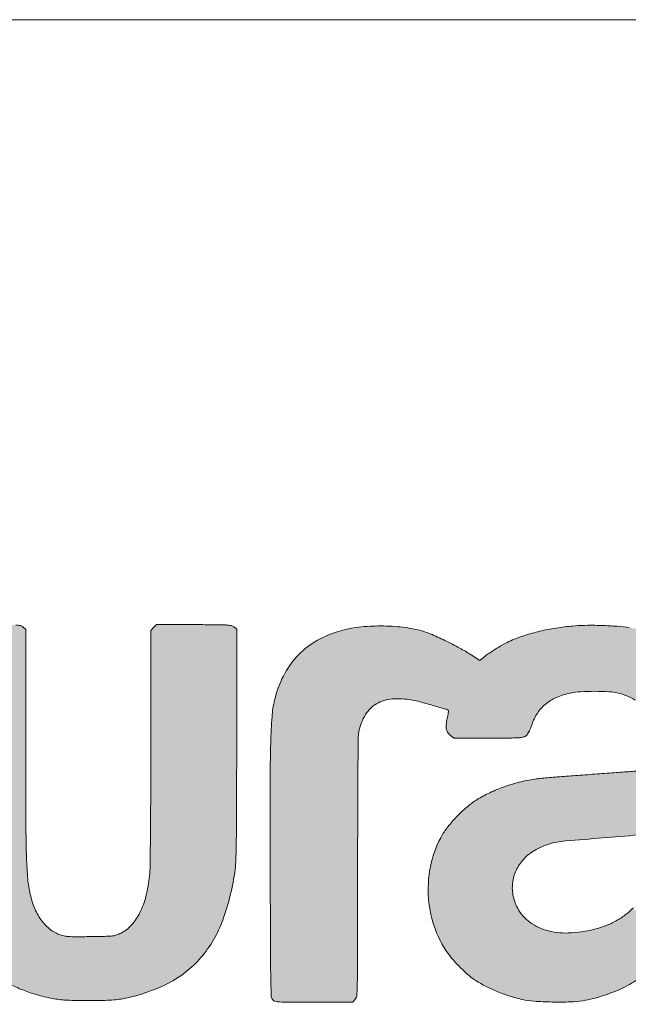
# Model space of a CAD drawing. Units: inches. Extents: x 357731 to 359583, y 6295718 to 6298050.
# Drawn here: x 358627 to 358682, y 6295943 to 6296031 of the extents above; entities that cross this region are included whole.
import ezdxf

# ---------------------------------------------------------------- set-up
doc = ezdxf.new("R2010")
doc.units = ezdxf.units.IN
doc.header["$MEASUREMENT"] = 0
doc.layers.add('ca', color=7, linetype='Continuous', lineweight=0)

# ---------------------------------------------------------------- blocks, each defined once
blk = doc.blocks.new('viñeta')
at = {"layer": 'ca'}
h = blk.add_hatch(color=7, dxfattribs=at)
h.dxf.hatch_style = 1
edge = h.paths.add_edge_path()
edge.add_arc((12426.58235070181, 3928.92517923738), 41.07948378364355, 97.92942832891879, 110.7546329146544)
edge.add_arc((12424.38125445901, 3934.733539913086), 34.86805251475618, 110.7546818665027, 125.2574807059421)
edge.add_arc((12423.3823855953, 3936.146544539928), 33.137641846135, 125.2575099768209, 140.1654362247733)
edge.add_arc((12423.54795449881, 3936.008404897385), 33.35327028193856, 140.1654051797829, 155.0009858659402)
edge.add_arc((12429.663425182, 3933.156839659014), 40.10089252874753, 155.0009825874308, 162.41979793267)
edge.add_arc((12436.70502179104, 3930.925760686277), 47.48748823897641, 162.4197626820208, 168.9552098719965)
edge.add_arc((12442.91442431932, 3929.713646859456), 53.81409077750586, 168.9551158632524, 175.0815543795121)
edge.add_arc((12461.16409737513, 3928.14315260012), 72.13121442893981, 175.0815331780952, 179.9999644042489)
edge.add_arc((12451.81470285894, 3928.143215265181), 62.78181991273303, 180.000016292596, 194.123853220126)
edge.add_arc((12425.81619659026, 3921.601343858263), 35.97289584430091, 194.1238682278703, 215.5546655262723)
edge.add_arc((12422.03201650304, 3918.896663949918), 31.32151837745274, 215.5546664847856, 238.7995133264027)
edge.add_arc((12426.59942419589, 3926.438263730028), 40.13837384158322, 238.7995561055636, 258.1007459465013)
edge.add_arc((12423.27819817561, 3910.676915392411), 24.03090216855221, 258.1007536105711, 265.4414985176902)
edge.add_arc((12425.75581451581, 3941.752218933138), 55.20481871552325, 265.4414896523549, 269.3839670843317)
edge.add_arc((12425.75768320877, 3941.926167175731), 55.37877699532667, 269.3839687771627, 273.3253006325157)
edge.add_arc((12427.52132747348, 3911.572509441776), 24.97392575540062, 273.3252664640482, 280.4736898631654)
edge.add_arc((12425.52186004855, 3922.38826723835), 35.97294783452924, 280.4737242455317, 288.8644924544855)
edge.add_arc((12425.26920314578, 3923.12754484602), 36.75420764332311, 288.8645770517358, 297.1212210324571)
edge.add_arc((12425.74674800446, 3922.195083351803), 35.70657529955351, 297.1213005509638, 305.4976495352077)
edge.add_arc((12428.37525949438, 3918.509749625853), 31.17990352836425, 305.4976247168985, 314.7703525552124)
edge.add_arc((12430.84943157947, 3916.015687940588), 27.66680358725655, 314.770317843868, 323.7496985961399)
edge.add_arc((12430.27888043539, 3916.434047122782), 28.37430129981657, 323.749683679754, 332.560639636525)
edge.add_arc((12429.40509655002, 3916.887765455893), 29.35886140638485, 332.560587725838, 341.2172984881706)
edge.add_arc((12426.53408536188, 3917.864168785329), 32.39136345984097, 341.2173009072519, 349.2587850289918)
edge.add_arc((12421.00741158735, 3918.912532185625), 38.01659135107241, 349.2588301755477, 351.0677349623683)
edge.add_arc((12453.82374959851, 3913.754693772094), 4.797390012652048, 351.0677618382218, 359.380024578217)
edge.add_arc((12456.28487805063, 3913.728064779047), 2.336117504150786, 359.3799519020952, 372.498028980728)
edge.add_arc((12455.3660985674, 3913.524408921056), 3.277197440873794, 12.49803769116065, 22.6764673580246)
edge.add_arc((12455.76349807139, 3913.690453046), 2.846503794296719, 22.67646624348519, 30.66232693061245)
edge.add_arc((12455.26791355546, 3913.396634618755), 3.422640306436635, 30.6623620515972, 37.61730901076924)
edge.add_arc((12455.59645017481, 3913.649799656359), 3.007876703262594, 37.61731457046317, 44.84816272200503)
edge.add_arc((12457.05160951304, 3915.097267299265), 0.9554022754293502, 44.84814323346539, 61.84498949892135)
edge.add_arc((12456.97956762238, 3914.96265295414), 1.108081861234395, 61.84506491622608, 87.22889808420109)
edge.add_arc((12450.82647481387, 3787.840209773707), 128.3793516406803, 87.22888194359946, 88.09060640658626)
edge.add_arc((12451.52011213243, 3808.647226665467), 107.5607761691616, 88.09059704396059, 89.44619937779967)
edge.add_arc((12449.10120937849, 3558.360264778906), 357.8594265468654, 89.44625658483248, 89.99996192071225)
edge.add_arc((12449.10174827473, 3395.823805275445), 520.3958860503337, 90.00003314678023, 90.67841319498821)
edge.add_arc((12443.0094131857, 3910.331992324287), 5.851630337456235, 90.67847608089177, 107.3817273004552)
edge.add_arc((12441.72669348398, 3914.429741289308), 1.557807284102232, 107.3817952199975, 152.5051588043422)
edge.add_arc((12450.53275382981, 3909.846625929238), 11.48512541227939, 152.5052552936238, 162.8552277518404)
edge.add_arc((12422.70233205059, 3918.432174811456), 17.63950378739445, 326.3132142177306, 342.85528387497334, ccw=False)
edge.add_arc((12427.3550854398, 3915.330728942468), 12.04780631891433, 304.3011711135712, 326.313195228891, ccw=False)
edge.add_arc((12427.16103972146, 3915.615181856725), 12.39214220322753, 282.6497841137914, 304.30115803786873, ccw=False)
edge.add_arc((12425.63967509295, 3922.393644180171), 19.33923525018888, 267.1372331992341, 282.649823202075, ccw=False)
edge.add_arc((12425.57617889432, 3921.12395732997), 18.06796169001505, 257.1861845763421, 267.1372453089357, ccw=False)
edge.add_arc((12424.60938825808, 3916.873313941182), 13.70875839665394, 244.9465815914212, 257.1861448573001, ccw=False)
edge.add_arc((12424.67572310366, 3917.015194257031), 13.86538002864367, 232.7842110136604, 244.9465297226221, ccw=False)
edge.add_arc((12427.72234146739, 3921.026618103993), 18.90258210256427, 223.1430315659912, 232.7841162382538, ccw=False)
edge.add_arc((12425.70663612943, 3919.137511316874), 16.14001220070671, 206.738670617206, 223.1430276173218, ccw=False)
edge.add_arc((12430.86279001357, 3921.735159398383), 21.91354651101423, 193.6948614038143, 206.7386963560263, ccw=False)
edge.add_arc((12442.25714126133, 3924.511717225392), 33.64131329432995, 183.4432337964538, 193.6948564613639, ccw=False)
edge.add_arc((12497.61328596229, 3927.84249134025), 89.09757364747225, 178.4884394472253, 183.4432938842451, ccw=False)
edge.add_arc((12482.82737141292, 3928.232703561866), 74.30651098663803, 173.5063589593993, 178.488473371681, ccw=False)
edge.add_arc((12436.37035640896, 3933.520605577862), 27.54952059152502, 163.0583036124206, 173.5063933423907, ccw=False)
edge.add_arc((12427.6882309129, 3936.165335944152), 18.4735136589706, 149.9367877831852, 163.0582913550788, ccw=False)
edge.add_arc((12425.37021248657, 3937.507026109708), 15.79520413161934, 135.1798506919819, 149.9366923078595, ccw=False)
edge.add_arc((12427.59658717058, 3935.294564913924), 18.93395050179099, 125.9917403262045, 135.179807887238, ccw=False)
edge.add_arc((12424.05844390926, 3940.165891088342), 12.9132963483721, 113.7517542934973, 125.9917746194939, ccw=False)
edge.add_arc((12424.14897496351, 3939.960182474995), 13.13804488632508, 101.63129673763501, 113.75179253417929, ccw=False)
edge.add_arc((12425.57886253083, 3933.013636945798), 20.23022884081433, 92.86019275241853, 101.63132949225741, ccw=False)
edge.add_arc((12425.55945062396, 3933.402098000808), 19.84128306904997, 76.92012159583442, 92.8601815274684, ccw=False)
edge.add_arc((12427.2490917008, 3940.674517756908), 12.37516117898883, 54.21861742428331, 76.92006774691038, ccw=False)
edge.add_arc((12427.42735232216, 3940.921864930632), 12.07027189840887, 31.180397778802217, 54.21858031330942, ccw=False)
edge.add_arc((12422.07336142552, 3937.681894390169), 18.32827698184012, 14.332571938807007, 31.180348140288572, ccw=False)
edge.add_arc((12443.00001356786, 3943.028699396886), 3.270637196115534, 194.3325199415166, 202.9912904097782)
edge.add_arc((12443.62407353879, 3943.293490249273), 3.948549463894474, 202.9913580033516, 210.5095332310409)
edge.add_arc((12443.31234740512, 3943.109800148398), 3.586727359030023, 210.509540042597, 218.3223440545743)
edge.add_arc((12441.85431787618, 3941.95739605106), 1.728264200704025, 218.3223899157182, 231.8114075864711)
edge.add_arc((12441.7981739408, 3941.886018154546), 1.63745150562452, 231.8113547146368, 257.308825940987)
edge.add_arc((12442.87580588676, 3946.671243316772), 6.542517301729995, 257.3087455049308, 266.4160402461849)
edge.add_arc((12444.49947701835, 3972.594481676781), 32.51655424274768, 266.4160311764843, 269.7311629279447)
edge.add_arc((12449.28413458731, 4992.416086681566), 1052.349383182168, 269.7311887567211, 270.0000204308988)
edge.add_arc((12449.28355731507, 5069.914714951001), 1129.848011451938, 270.000048303583, 270.2539830944694)
edge.add_arc((12454.15713881866, 3970.487793072709), 30.41028772794206, 270.2540498314117, 273.6984127497993)
edge.add_arc((12455.75191640289, 3945.815772373833), 5.686778249941443, 273.6984538265297, 283.6737620872296)
edge.add_arc((12456.7811825649, 3941.585132060744), 1.332733430352057, 283.6737832438315, 312.9732259218769)
edge.add_arc((12455.259348865, 3943.218633551427), 3.565289125108493, 312.9731718570496, 327.5711553579952)
edge.add_arc((12456.59334731685, 3942.371112906983), 1.984832509990295, 327.5710854155234, 350.2024085921418)
edge.add_arc((12455.19811357844, 3942.612053014201), 3.400717152206141, 350.2023787769317, 366.2956987838703)
edge.add_arc((12439.35041448643, 3940.863672029395), 19.34456871255944, 6.2956484411411, 10.74124327262911)
edge.add_arc((12428.2613839121, 3938.760123724436), 30.63135366442661, 10.74121733273474, 16.55686546234703)
edge.add_arc((12425.62776890847, 3937.977184928838), 33.37888367240387, 16.55683662633175, 22.00967813237362)
edge.add_arc((12425.55646850009, 3937.948401653968), 33.45577465959076, 22.00961784361882, 27.45627490373578)
edge.add_arc((12427.7425901985, 3939.084304398819), 30.99215879545347, 27.45627586852588, 33.2245133859762)
edge.add_arc((12441.42620147104, 3948.046987483433), 14.63456405989881, 33.22446390288432, 42.12260835212337)
edge.add_arc((12417.73207208014, 3926.620773612904), 46.57974223153614, 42.12255022625163, 45.87760874373309)
edge.add_arc((12416.98394029936, 3925.849343576693), 47.65436098345059, 45.87762664643364, 49.65170223070448)
edge.add_arc((12433.54351686893, 3945.342404913728), 22.07704649476897, 49.65167947955586, 56.36116043592134)
edge.add_arc((12424.05300181327, 3931.07909364389), 39.20923620890087, 56.36109889268385, 63.95115946376294)
edge.add_arc((12426.95990520374, 3937.026256516309), 32.58965664879413, 63.9511597039433, 72.67011873724462)
edge.add_arc((12426.75936866085, 3936.383623571408), 33.26285201924706, 72.6701007373094, 81.29294057950236)
edge.add_arc((12425.31820350607, 3926.973519492616), 42.78267427474907, 81.29290047594392, 88.43285233697995)
edge.add_arc((12424.76379587949, 3906.711158780672), 63.05261826666126, 88.43280184509652, 89.89794955860765)
edge.add_arc((12424.75906917227, 3904.082207483141), 65.68157381300891, 89.89791097173082, 91.31882809715712)
edge.add_arc((12424.59085123136, 3911.390304123734), 58.37154140658622, 91.31885631683518, 92.72533545520002)
edge.add_arc((12422.28879433316, 3959.750867828247), 9.95621751238005, 92.7253458985403, 97.92942907846904)
edge = h.paths.add_edge_path()
edge.add_arc((12470.12756971084, 3996.351543825841), 0.8379294371774342, 135.0000211662193, 176.4669017770175)
edge.add_arc((12533.37758877079, 3992.446410661074), 64.20838766589738, 176.4669726142412, 178.331336153566)
edge.add_arc((12604.28098731398, 3990.381068610888), 135.1418604607451, 178.3314250387889, 179.8240735812655)
edge.add_arc((15022.72823044328, 3982.959361916772), 2553.60049139266, 179.8241666373285, 179.9999500544042)
edge.add_line((12469.12773905159, 3982.961587928865), (12469.12773905159, 3969.386451516777))
edge.add_line((12469.12773905159, 3969.386451516777), (12468.55165070769, 3968.982943481571))
edge.add_arc((12467.80163419282, 3970.053743228982), 1.307339616030182, 283.7316609875624, 305.0084171907504, ccw=False)
edge.add_arc((12466.86974943003, 3973.86732947424), 5.233132435466499, 276.1425137053696, 283.73165854895484, ccw=False)
edge.add_arc((12466.13430682881, 3980.700947990499), 12.10621164680957, 271.3162221780624, 276.14256342727253, ccw=False)
edge.add_arc((12464.80224117326, 4038.676789360276), 70.09735391391997, 270.0000269549118, 271.31621113186316, ccw=False)
edge.add_arc((12464.80216536534, 3836.089538164632), 132.4898972817765, 89.99995295534296, 90.82592533668151)
edge.add_arc((12462.97895397703, 3962.559413961883), 6.006880303458492, 90.82585754011997, 98.63614346542523)
edge.add_arc((12462.27282649858, 3967.208627319798), 1.304348978391405, 98.63614910210755, 119.4929435748818)
edge.add_arc((12461.98780905458, 3967.712539036373), 0.7254172367465275, 119.4929550778919, 151.8450897981332)
edge.add_arc((12462.31469205231, 3967.537594785796), 1.096170503776483, 151.8449888494489, 177.1206052037788)
edge.add_arc((12534.22034366996, 3963.920906743859), 73.09272019159788, 177.1205816449117, 178.3693880955891)
edge.add_arc((12535.66054949341, 3963.879835752348), 74.53351151414566, 178.369332525954, 180.0178182640253)
edge.add_arc((12721.20144730833, 3963.937265249052), 260.0744182169341, 180.0177584771766, 180.6679492387265)
edge.add_arc((13165.04196837728, 3969.111974525196), 703.9451040690498, 180.667967182626, 181.0000532882679)
edge.add_arc((12485.96250194235, 3957.257978027832), 24.76218396100117, 181.000079788975, 184.7448278269224)
edge.add_arc((12466.43967036621, 3955.63752847244), 5.172216898440108, 184.7448073136051, 194.4590998899667)
edge.add_arc((12462.18307499804, 3954.53993929026), 0.7763886327834348, 194.459104610079, 233.8506883703872)
edge.add_arc((12462.33170176917, 3954.743389617531), 1.028344884469853, 233.8506945201348, 258.2221045018064)
edge.add_arc((12463.4997364661, 3960.345263619327), 6.750695571488968, 258.2221247072436, 264.2935982191246)
edge.add_arc((12464.19265277182, 3967.279499150069), 13.71946557791893, 264.2935771029669, 268.6198112569037)
edge.add_arc((12465.40350498848, 4017.538146322389), 63.99269681166583, 268.619859962223, 269.9999840161333)
edge.add_arc((12465.40346425454, 3888.10524498377), 65.44020452696023, 88.69548374593882, 89.99997996594908, ccw=False)
edge.add_arc((12466.58163855743, 3939.843631020184), 13.68840567571196, 84.53231243993758, 88.69542418824949, ccw=False)
edge.add_arc((12467.12806447463, 3945.552358913868), 7.953586110387534, 79.6600625861492, 84.53221994097959, ccw=False)
edge.add_arc((12468.49233055663, 3953.02979965144), 0.3527084027546042, 32.91148328222113, 79.66004764204052, ccw=False)
edge.add_arc((12468.33349623957, 3952.926999310985), 0.5419073728189595, 0.8854339352980105, 32.911540974955926, ccw=False)
edge.add_arc((-162.8390867814214, 3757.705195266265), 12633.22303114205, 0.8542987629807044, 0.885467666843681, ccw=False)
edge.add_arc((11042.309230084, 3924.789166312559), 1426.829059113113, 0.5456225249880049, 0.854331998296118, ccw=False)
edge.add_arc((9718.232022323147, 3912.180303714047), 2750.966301066391, 0.3567634733477121, 0.5456103198819733, ccw=False)
edge.add_arc((20279.09372698039, 3977.933277389737), 7810.100093879773, 180.356710912193, 180.4589265760669)
edge.add_arc((12862.68434774436, 3918.527788481663), 393.4527992776345, 180.4588664898385, 181.3570305313354)
edge.add_arc((12585.42597248967, 3911.959679210173), 116.1166373581553, 181.3569746476412, 183.1154622027219)
edge.add_arc((12479.99586089886, 3906.221243144562), 10.53047311998731, 183.1154110466432, 193.3386716723218)
edge.add_arc((12498.23186501152, 3910.545021896885), 29.27205546235895, 193.3386180136199, 208.0712666339844)
edge.add_arc((12487.99833377984, 3905.087431411155), 17.6741912029522, 208.0713034985003, 229.568437005303)
edge.add_arc((12488.39735251489, 3905.555757893694), 18.28945183485275, 229.568445134715, 250.6334201891845)
edge.add_arc((12493.17947738679, 3919.160593573863), 32.71027955640061, 250.6333808277296, 264.2649086881634)
edge.add_arc((12494.21337016004, 3929.455301587246), 43.05677400364894, 264.2649404431828, 266.637130179229)
edge.add_arc((12492.73130006776, 3904.233310575862), 17.79127653503487, 266.6371614899452, 271.228231038883)
edge.add_arc((12492.62689701986, 3909.103904818429), 22.66298960866243, 271.2281746815198, 275.1697356522133)
edge.add_arc((12485.71660254064, 3985.482842313229), 99.35389038980647, 275.1697029977535, 276.485199648015)
edge.add_arc((12488.86067741284, 3957.824210443064), 71.5171318908146, 276.4851924876179, 277.8412531716513)
edge.add_arc((12487.28323574216, 3969.278331992071), 83.07936449025232, 277.8412665624237, 279.0531755945871)
edge.add_arc((12488.65740831557, 3960.653799172773), 74.34604229237429, 279.0531950538447, 280.2701459730319)
edge.add_arc((12499.01410339312, 3903.495183563431), 16.25672768715985, 280.2702244156636, 284.0305527279281)
edge.add_arc((12498.73233805194, 3904.622686650371), 17.41890448889213, 284.0305800175595, 291.1091698863864)
edge.add_arc((12491.77013773017, 3922.657171265317), 36.75061079346828, 291.1091052883551, 295.1590369237701)
edge.add_arc((12490.34417601601, 3925.693290697229), 40.10491966574278, 295.1589370401117, 299.0805649467549)
edge.add_arc((12493.88794210638, 3919.321335881737), 32.81382329593232, 299.0805466361469, 303.6388560555246)
edge.add_line((12512.06536562142, 3892.002326499042), (12514.22969685851, 3893.442422680378))
edge.add_line((12514.22969685851, 3893.442422680378), (12516.39688429371, 3892.000425995855))
edge.add_arc((12532.87007359988, 3916.758129630496), 29.73734781680271, 236.3611469395403, 242.3423847239696)
edge.add_arc((12532.39781214814, 3915.856968090389), 28.71993786987731, 242.3423690378222, 248.4818616392665)
edge.add_arc((12533.5720545237, 3918.835059264851), 31.92116766448397, 248.4817750524295, 254.2818487361409)
edge.add_arc((12537.72112641941, 3933.577945539727), 47.23676407173059, 254.2818563801839, 258.6057995190636)
edge.add_arc((12532.46323363957, 3907.488066086099), 20.62234605462852, 258.6057952898682, 267.4053089973116)
edge.add_arc((12536.39970402741, 3994.35209696677), 107.5755269047372, 267.4052753888977, 269.9933303249936)
edge.add_arc((12536.39971117837, 3994.074805748289), 107.2982356889746, 269.9933092700151, 272.5912178187468)
edge.add_arc((12540.2863561772, 3908.193800624178), 21.32932822543647, 272.5912121954674, 281.1945989738697)
edge.add_arc((12537.19509719504, 3923.813438627121), 37.25192140109736, 281.1946253293233, 297.0997892252288)
edge.add_arc((12543.31146180446, 3911.860892978522), 23.82533346829909, 297.0998032048307, 319.3302537823989)
edge.add_arc((12541.14628769534, 3913.721275551216), 26.67997919749054, 319.3302094159623, 340.1110866428353)
edge.add_arc((12515.81026628692, 3922.88730818661), 53.62306987170938, 340.1110208952349, 352.4383379126141)
edge.add_arc((12548.01621306514, 3918.61207435026), 21.13460065207268, 352.4382693924405, 358.5910450572058)
edge.add_arc((12152.81259044553, 3928.333156165041), 416.4577630942509, 358.5909476070796, 359.2947667500414)
edge.add_arc((11787.93205373942, 3932.824926415286), 781.365946157948, 359.2947403941458, 359.8628841799681)
edge.add_arc((7206.353383099704, 3943.785668716197), 5362.9577277477, 359.8629221890252, 359.9999736772837)
edge.add_line((12569.31111084684, 3943.783204876522), (12569.31111084684, 3969.143461608613))
edge.add_line((12569.31111084684, 3969.143461608613), (12568.69917992523, 3969.63906861928))
edge.add_arc((12567.82064378593, 3968.554331206945), 1.395880009808204, 50.99575415992703, 79.57050905129063)
edge.add_arc((12566.45238316191, 3961.120775842579), 8.95431122867563, 79.57055625747174, 86.80895991801765)
edge.add_arc((12564.72208470367, 3930.084097751556), 40.03918407190442, 86.80903506166976, 89.73416953338426)
edge.add_arc((12559.81033229634, 2871.362843578756), 1098.77183179225, 89.73418746367392, 90.00003976137104)
edge.add_line((12559.80956978512, 3970.134675370741), (12551.53189082582, 3970.134675370741))
edge.add_line((12551.53189082582, 3970.134675370741), (12550.89565616992, 3969.498440974045))
edge.add_line((12550.89565616992, 3969.498440974045), (12550.25942177323, 3968.862206318142))
edge.add_line((12550.25942177323, 3968.862206318142), (12550.25942177323, 3942.919542561551))
edge.add_arc((8849.079205369842, 3942.919265324196), 3701.180216403394, -0.17394566145128465, 4.2917474161185964e-06, ccw=False)
edge.add_arc((11255.91206733065, 3935.611657180992), 1294.336260815473, 359.44517991668164, 359.8260819081701, ccw=False)
edge.add_arc((11148.86065614367, 3936.648945647299), 1401.392697353028, 359.1749473712136, 359.44515414219785, ccw=False)
edge.add_arc((12528.82659765293, 3916.776250831492), 21.28367132474853, 353.75180356798074, 359.1748680393763, ccw=False)
edge.add_arc((12514.76594738631, 3918.31573761081), 35.42834896203266, 346.28415449400813, 353.75173437211595, ccw=False)
edge.add_arc((12532.31192537463, 3914.033369343219), 17.36734064176532, 333.5550682581749, 346.28408633402756, ccw=False)
edge.add_arc((12536.95733508348, 3911.722838391122), 12.17904760421408, 318.0771008634313, 333.55501403212077, ccw=False)
edge.add_arc((12539.68771011578, 3909.271054888621), 8.509416810790386, 297.8279370222883, 318.0770389877909, ccw=False)
edge.add_arc((12540.68879352853, 3907.374584240422), 6.364942768341961, 288.5757557512447, 297.827890781298, ccw=False)
edge.add_arc((12541.29207782298, 3905.579456032761), 4.471153650762243, 276.51990922715186, 288.57572647077734, ccw=False)
edge.add_arc((12540.03378572821, 3916.589367776336), 15.55273546912492, 271.3419232143704, 276.5198929204011, ccw=False)
edge.add_arc((12530.49076644928, 4323.941557286717), 423.0166915632097, 270.86852467208905, 271.34201632030897, ccw=False)
edge.add_arc((12531.59035338302, 4251.394314358007), 350.4611159819537, 270.32310470672246, 270.86855949779726, ccw=False)
edge.add_arc((12533.45298048363, 3921.100302828619), 20.16185253758594, 265.95448739363235, 270.32310516966743, ccw=False)
edge.add_arc((12532.51350849486, 3907.816868726753), 6.845237759186504, 257.05725810368597, 265.9544872015154, ccw=False)
edge.add_arc((12532.89854029923, 3909.49220788461), 8.564252239669438, 249.53579722945238, 257.0571775677718, ccw=False)
edge.add_arc((12532.4941391278, 3908.408487898836), 7.407537359143101, 229.9792091875269, 249.5356988742175, ccw=False)
edge.add_arc((12534.45938400793, 3910.748820310364), 10.46357126521071, 214.8829101721021, 229.9791034738991, ccw=False)
edge.add_arc((12536.76522236059, 3912.356374976346), 13.2744648086835, 201.591923202237, 214.8829166134657, ccw=False)
edge.add_arc((12543.18129165951, 3914.895660945913), 20.17474875089689, 191.8793128395019, 201.592004014128, ccw=False)
edge.add_arc((12550.13380765355, 3916.358151514802), 27.27942026416604, 184.4526871246508, 191.8792865250176, ccw=False)
edge.add_arc((12620.97747014533, 3921.874693524152), 98.33754260767677, 181.5925626977436, 184.4526195322046, ccw=False)
edge.add_arc((12851.03965578278, 3928.27102446113), 328.4886284398708, 180.1973128908731, 181.5925624760216, ccw=False)
edge.add_arc((17319.07385212575, 3943.659838774412), 4796.549325800175, 180.0004675494993, 180.1973357994845, ccw=False)
edge.add_line((12522.52452648527, 3943.620697597617), (12522.52430978851, 3969.077653964072))
edge.add_line((12522.52430978851, 3969.077653964072), (12521.95702021449, 3969.606164667407))
edge.add_arc((12521.09253420758, 3968.678248365693), 1.268213199399846, 47.02676161749374, 77.87328100562107)
edge.add_arc((12519.89637035826, 3963.111359592652), 6.962162493678785, 77.8731949951167, 86.61778529584507)
edge.add_arc((12518.18992313267, 3934.237464456919), 35.88643919064987, 86.61775972666518, 89.76149655017733)
edge.add_arc((12513.01531435808, 2691.332375560497), 1278.802299810578, 89.7614618463682, 90.00004138607935)
edge.add_arc((12513.01566572004, 2707.103547658801), 1263.031127712584, 90.00005784193957, 90.24024166172684)
edge.add_arc((12507.87336063078, 3933.509331601461), 36.61456300484172, 90.24032664350831, 93.33594392961906)
edge.add_arc((12506.16632863317, 3962.795122079948), 7.279064335308593, 93.33602213302352, 101.7185507931308)
edge.add_arc((12504.91652522819, 3968.820374290941), 1.125555356101448, 101.7185982977496, 135.000003831835)
edge.add_arc((12504.95184573955, 3968.78505310615), 1.175506578490503, 134.9999804592678, 176.990664409683)
edge.add_arc((12595.50931077958, 3964.024332038964), 91.85802385472317, 176.990658410195, 178.85364694174)
edge.add_arc((12794.91571373719, 3960.034103191347), 291.3043461240217, 178.8536379304726, 179.9358325706298)
edge.add_arc((27370.99167186496, 3943.707595207899), 14867.38944782308, 179.9358238074248, 179.9999950788025)
edge.add_arc((18940.56826645751, 3943.712354689413), 6436.966042416523, 180.0000309979642, 180.1219564052654)
edge.add_arc((13148.88796014885, 3931.38533625307), 645.2726177038255, 180.1220299351789, 180.7823046714961)
edge.add_arc((12756.19563382399, 3926.023350179179), 252.5436856793748, 180.7823243148466, 181.8393093611308)
edge.add_arc((12529.35223285567, 3918.738705027159), 25.58334857646722, 181.839276279471, 187.5200204558805)
edge.add_arc((12550.42118972919, 3921.519948491134), 46.83508401015966, 187.5199874052472, 190.4400806682621)
edge.add_arc((12576.25949614951, 3926.280773733112), 73.10833153785073, 190.4400208864279, 192.5317171252651)
edge.add_arc((12571.91565441826, 3925.31526728622), 68.65848168818216, 192.5317360133532, 194.6346612845417)
edge.add_arc((12526.2741638583, 3913.397079374278), 21.48657411982317, 194.6347101029041, 199.6324015806536)
edge.add_arc((12501.75026108494, 3904.648882321323), 4.550951855476718, 8.95193052965601, 19.632375883226416, ccw=False)
edge.add_arc((12505.80009413205, 3905.286831247432), 0.4511803323653433, -49.20054308849291, 8.951824230650004, ccw=False)
edge.add_arc((12505.03260197036, 3906.175997457023), 1.625769948583277, 288.3841938371844, 310.7994351843292, ccw=False)
edge.add_arc((12466.95658205847, 4020.742087712374), 122.3534483356367, 287.364359553247, 288.3842176967018, ccw=False)
edge.add_arc((12486.68861969279, 3957.639577879943), 56.237791669806, 283.63174650268513, 287.3643510675208, ccw=False)
edge.add_arc((12496.3637977996, 3917.743979717563), 15.1857780269667, 273.7458263739602, 283.63169217707616, ccw=False)
edge.add_arc((12496.75588293259, 3911.755340909318), 9.184317744081147, 260.44725105984463, 273.74578209222875, ccw=False)
edge.add_arc((12496.69320790385, 3911.382884527406), 8.806624858753821, 246.7231999212535, 260.4472167353284, ccw=False)
edge.add_arc((12495.45157179111, 3908.496614779453), 5.664617014333649, 232.39569222623982, 246.72317385386322, ccw=False)
edge.add_arc((12497.74331506166, 3911.472024480914), 9.420299390365688, 222.6069875716694, 232.3956298952852, ccw=False)
edge.add_arc((12498.18831430736, 3911.881326048207), 10.02490843897485, 213.0853427124309, 222.6070027728371, ccw=False)
edge.add_arc((12496.59722422626, 3910.844696204484), 8.12591684367429, 201.9398473560082, 213.085394854934, ccw=False)
edge.add_line((12489.05981367587, 3907.808585741215), (12488.43863477926, 3909.35071499303))
edge.add_line((12488.43863477926, 3909.35071499303), (12488.36669275005, 3931.088910996436))
edge.add_arc((16392.48363663934, 3944.012606196329), 3904.138334314121, 180.0349654316061, 180.1896640127966, ccw=False)
edge.add_arc((13082.53064291822, 3941.992934157572), 594.1847244098901, 179.413677212297, 180.03499112322, ccw=False)
edge.add_arc((13837.75627653809, 3934.263848286437), 1349.44990727275, 179.2149587938518, 179.4136605074159, ccw=False)
edge.add_arc((12489.12656033634, 3952.743326913966), 0.6935903078339006, 140.3098582927379, 179.2149245296058, ccw=False)
edge.add_arc((12489.00076992965, 3952.847723183017), 0.5301222454946616, 100.01582248658508, 140.3098264820336, ccw=False)
edge.add_arc((12490.37227687243, 3945.082073726802), 8.41595401968733, 94.6523268362638, 100.01583668998552, ccw=False)
edge.add_arc((12491.20404803275, 3934.860842773394), 18.67097256994028, 90.86677845703753, 94.65231008056969, ccw=False)
edge.add_arc((12493.00651177235, 3815.723034487626), 137.8224150231021, 90.0000091409874, 90.86677556087233, ccw=False)
edge.add_arc((12493.00648567123, 4168.332002074842), 214.7865525641155, 270.0000010971418, 270.6563797525999)
edge.add_arc((12495.34142799097, 3964.52146560622), 10.96264147598685, 270.6564364661777, 276.3717659060782)
edge.add_arc((12496.25844979218, 3956.309503472656), 2.699636510055914, 276.3717654191804, 290.2179521336274)
edge.add_arc((12496.7631641706, 3954.939058417711), 1.239206349997581, 290.2179000830573, 315.0000590211142)
edge.add_arc((12496.83981243641, 3954.86241225338), 1.130810818929702, 314.9999893878607, 345.8030717781147)
edge.add_arc((12493.7545032849, 3955.642945703778), 4.313320053413568, 345.802991757704, 357.1867715805614)
edge.add_arc((12475.05388331242, 3956.561898227332), 23.0365051749568, 357.1867426282058, 361.1069958385858)
edge.add_arc((11684.71003370151, 3941.289361555493), 813.5279036064535, 1.107039664322363, 1.406352646325784)
edge.add_arc((12305.5229841808, 3956.530559845275), 192.5278926498439, 1.406357733322654, 2.18259798589202)
edge.add_arc((12395.80959530226, 3959.971685201837), 102.1757289154376, 2.182527471737034, 3.429729688159154)
edge.add_arc((12259.61934452165, 3951.809754581158), 238.6103341999107, 3.429686709658095, 3.884614601486513)
edge.add_arc((12497.17422356981, 3967.940536748261), 0.5084175908447793, 3.884597992792497, 38.26896282674504)
edge.add_arc((12497.23743226213, 3967.990400801278), 0.4279081965627602, 38.26891992244494, 81.79894048899232)
edge.add_arc((12495.50304304908, 3955.956033643801), 12.58661284892338, 81.79901594264783, 85.57171680093859)
edge.add_arc((12494.89528314381, 3948.107814963744), 20.45832858007559, 85.57178619228564, 88.98842416619264)
edge.add_arc((12493.38958452338, 3862.832150057536), 105.7472853888639, 88.98843919771699, 90.00004691098287)
edge.add_arc((12493.38948248298, 4092.221599788384), 123.6421643420209, 269.0507361176424, 270.0000071640234, ccw=False)
edge.add_arc((12491.61636800138, 3985.21027180015), 16.61614763220714, 264.8810219106266, 269.05077777303705, ccw=False)
edge.add_arc((12490.71428155549, 3975.140287505508), 6.505838851059189, 257.953799459057, 264.8810406897747, ccw=False)
edge.add_arc((12489.62604711184, 3970.040767094624), 1.291496838361547, 234.99159628473421, 257.9537731413038, ccw=False)
edge.add_line((12488.88511979613, 3968.982943481571), (12488.30903145223, 3969.386451516777))
edge.add_line((12488.30903145223, 3969.386451516777), (12488.30903145223, 3982.939928880059))
edge.add_arc((9163.533637661418, 3982.941383924985), 3324.775393791133, 359.9999749252436, 360.1452770026204)
edge.add_arc((12385.94956969585, 3991.112001917038), 102.3491032411589, 0.1452965834649009, 1.941597078574007)
edge.add_arc((12458.72772593895, 3993.579147027654), 29.52914147837507, 1.941697514145788, 5.361085073804403)
edge.add_arc((12487.23001117339, 3996.253874644412), 0.9016296862423729, 5.361166871321402, 47.8552857471885)
edge.add_arc((12487.17598074598, 3996.194172666966), 0.9821505729474731, 47.85524855429633, 82.98291134250823)
edge.add_arc((12485.17961980923, 3979.975076011526), 17.32364846354112, 82.98292523740805, 87.32542557335782)
edge.add_arc((12483.43361849152, 3942.598213348726), 54.7412697550542, 87.32545054557258, 89.71505631884652)
edge.add_arc((12478.65104243798, 2980.820377627234), 1016.530996420299, 89.71508912932022, 89.99996359834432)
edge.add_arc((12478.65174490088, 3047.833854572356), 949.5175194749735, 90.00000341725975, 90.2979413028895)
edge.add_arc((12474.02109787469, 3938.318936102635), 59.02039801985521, 90.29790988715749, 92.55826968740259)
edge.add_arc((12472.3697856773, 3975.277246080152), 22.0252157880206, 92.55822375058688, 96.11875537203116)
edge.add_arc((12470.1085796343, 3996.370533309144), 0.8110738328609264, 96.11874911189484, 134.9999922337032)
h = blk.add_hatch(color=7, dxfattribs=at)
h.dxf.hatch_style = 1
h.paths.add_polyline_path([(12596.20755223539, 3938.743283484957, -0.001002008367508384), (12596.2836651904, 3945.2967247407, -0.04852124152790564), (12596.42825485244, 3946.598898925138, -0.08741329739177095), (12597.87031058848, 3950.189166753442, -0.1227722919783949), (12600.33851070957, 3952.583255039413, -0.1126586537233319), (12603.81522712523, 3953.664308906108, -0.06584919346628693), (12608.19211734753, 3953.425901564293, -0.01870980975746413), (12609.96297978545, 3953.023687997311, -0.004736151861196967), (12612.80767590882, 3952.235699741752, -0.001691954435970471), (12615.8109312115, 3951.36206644559, -0.1140049340449467), (12616.31202624578, 3951.079469590042, -0.001828215073585223), (12616.227334938, 3950.563870431226, -0.006136943213592599), (12616.12609298756, 3950.003477144515, -0.003810900741534939), (12615.99423547825, 3949.348395305067, 0.02303587356305975), (12615.76824271587, 3947.949686545258, 0.07348911685840082), (12615.79898396927, 3947.006749026155, 0.1014441246611363), (12616.08745488926, 3946.287646901316, 0.07202230710144761), (12616.66697529837, 3945.636803513356), (12617.43372069575, 3944.991629926656), (12625.17557796541, 3944.991629926656, 0.001052995685415339), (12630.25872819033, 3945.002337664434, 0.01631824836960804), (12632.00363363535, 3945.066659743043, 0.05159983515203713), (12632.93464407348, 3945.228955528666, 0.116607605351687), (12633.55612548085, 3945.574844898297, 0.06117326294463987), (12633.83216369109, 3945.896924681845, 0.02322692873358827), (12634.13698478431, 3946.405521096389, 0.0225912699252476), (12634.42056718803, 3946.995121816026, 0.0256585492111005), (12634.63663421217, 3947.583693416349, -0.0638530234782652), (12635.8817682104, 3950.312623381447, -0.07814593162457963), (12637.71072903708, 3952.433763149254, -0.07393438767957415), (12640.18986661732, 3953.973095769638, -0.0502228375576337), (12643.36102412272, 3954.980849385376, -0.03826184157495768), (12645.56540837013, 3955.270946492614, -0.01401827289408543), (12648.73077136566, 3955.354300485442, -0.01364526746424678), (12651.83685317072, 3955.264213226921, -0.04383725462125752), (12653.89671053577, 3954.96573116577, -0.0772310812700951), (12657.70905625441, 3953.417881858782, -0.1145212957519074), (12660.29228682264, 3950.923600797305, -0.0981934354453193), (12661.75977004497, 3947.239944578626, -0.04567373283608968), (12662.23473834573, 3942.09536000614, -0.006370631889535173), (12662.21673544781, 3940.590444663538, -0.04338005159181699), (12662.13420461052, 3939.852720582518, -0.07790530137673604), (12661.9433373982, 3939.335642339479, -0.04763637671336269), (12661.57304739212, 3938.799363786013, -0.04185000085151713), (12661.25029521724, 3938.47516398301, -0.03648869418486268), (12660.86352161471, 3938.192544379697, -0.03778520844683275), (12660.45867963639, 3937.980459316402, -0.0593624390561352), (12660.08261272261, 3937.868874131551, -0.02276285296806661), (12659.46795785911, 3937.792052911142, -0.0004350000776871818), (12656.26265808865, 3937.541692157522, -0.001053999917342915), (12652.52096393271, 3937.260638810864, -0.0007059687517564403), (12648.23972672461, 3936.954203225279, 0.001273054857145656), (12643.88786458211, 3936.637751112649, 0.001682187456711991), (12639.92820786139, 3936.326280183128, 0.001204695019015004), (12636.60691192231, 3936.045718608668, 0.01659406711445263), (12635.40880056497, 3935.901411668105, 0.02362295189181659), (12631.96736235991, 3935.202758029707, 0.02368503188766867), (12628.60889947286, 3934.182647864554, 0.02431204997773372), (12625.4569730731, 3932.883848936368, 0.02892158570386132), (12622.62887774811, 3931.348733623103, 0.03568361592909489), (12620.54272112633, 3929.838937847913, 0.01189249033100613), (12619.39907277857, 3928.832658301653), (12680.79364153792, 3928.832658301653, 0.0001018574098176133), (12680.77283451575, 3933.730948309856, 0.003350987134395008), (12680.69109524517, 3941.058117889543, 0.007026064973387184), (12680.55720522049, 3945.252685934947, 0.03528703720161777), (12680.28439224008, 3947.583708757774, 0.06728090689234693), (12677.43189091186, 3956.150941153166, 0.09338999972790636), (12672.59827185651, 3962.615825957681, 0.09065274459580286), (12665.62221635723, 3967.006329726877, 0.05994419480547859), (12656.45045276335, 3969.457784789543, 0.01620713571830707), (12653.63742874406, 3969.765684416178, 0.01058407393605574), (12650.37331871755, 3969.946839667169, 0.01058594953312809), (12647.12681687188, 3969.989383099941, 0.01690024507987244), (12644.35140412246, 3969.873123240393, 0.01757265338880399), (12640.58453296391, 3969.454023406713, 0.0191738424628965), (12636.96577827168, 3968.779470806716, 0.02006641437616889), (12633.58122539757, 3967.869090401039, 0.02473436908491882), (12630.51245155891, 3966.740724654353, 0.02158407128371173), (12628.87109025146, 3965.958016654964, 0.01273046814796793), (12626.97724450928, 3964.889733297397, 0.01257348892737985), (12625.21427726614, 3963.774110284958, 0.03280970026752528), (12624.02417992345, 3962.860086641655), (12623.21981327783, 3962.153843500569), (12621.27887640883, 3963.442849458484, 0.02307958329940893), (12618.77845411636, 3964.941959620125, 0.01141305950838015), (12615.4789611429, 3966.622587733675, 0.01081895573680897), (12612.23816194573, 3968.095742576754, 0.0392924195419732), (12610.09651635436, 3968.820854581272, 0.03620539733502394), (12605.57015656845, 3969.623669372387, 0.02927564390287944), (12600.639074086, 3969.843865463867, 0.02969833813517227), (12595.81161797969, 3969.489431178345, 0.04195900117525168), (12591.60273223377, 3968.563534855966, 0.06097198762068452), (12586.63223735925, 3966.330722557872, 0.07135183345330641), (12582.63608720553, 3963.056297419251, 0.07001000063878941), (12579.66605404449, 3958.734388279247, 0.05576703139702466), (12577.71936077188, 3953.415843081591, 0.04169682692153776), (12577.14432022736, 3949.762267166047, 0.01181183138991486), (12576.86133159142, 3944.008380300197, 0.006136857737604047), (12576.73602847296, 3934.549556786269, 0.0002759951245841152), (12576.73362226567, 3928.832658301653), (12596.15218072269, 3928.832658301653, -4.26559839894698e-05), (12596.15436930787, 3929.817361364312, -0.001825738539091896)])
h = blk.add_hatch(color=7, dxfattribs=at)
h.dxf.hatch_style = 1
h.paths.add_polyline_path([(12596.13899954218, 3916.500796637905, -0.0005341984442095285), (12596.15218072269, 3928.832658301653), (12576.73362226567, 3928.832658301653, 0.0006420194419021969), (12576.75244162836, 3915.534034289005, 0.0002709979368005466), (12576.81072164365, 3897.557447582682, 0.004035372701768427), (12576.88533807061, 3891.26348429049, 0.005685293785235384), (12576.99523739802, 3887.753100090872, 0.1749928024080583), (12577.32189177928, 3886.956489440548, 0.1534069402377296), (12577.87733857935, 3886.630495854717, 0.04165734814278499), (12578.89781576238, 3886.483536687652, 0.0140000535710229), (12580.85216703749, 3886.421441546718, 0.000940950373566734), (12586.43983098407, 3886.410926108451), (12595.06454648817, 3886.410926108478), (12595.60177252404, 3887.093898469315, 0.1550119256275085), (12595.95790630295, 3888.043097547742, 0.008274974054326938), (12596.07144489395, 3891.302952889113, 0.004329340484936467), (12596.12993267757, 3897.390763618479, 0.0002369904934047111)])
h = blk.add_hatch(color=7, dxfattribs=at)
h.dxf.hatch_style = 1
h.paths.add_polyline_path([(12648.64462957672, 3902.608973637, -0.05285153278648643), (12642.8599430079, 3901.776130425834, -0.08145577313514707), (12637.86084873384, 3902.405136718233, -0.09754427129045054), (12633.96954265584, 3904.441848128861, -0.1135831198120826), (12631.3888642466, 3907.713097793981, -0.07611808476467889), (12630.52504964253, 3910.609967081646, -0.08246028081760495), (12630.60365170651, 3913.55360147301, -0.08211615128856892), (12631.62866864053, 3916.317728313171, -0.07508447905007436), (12633.51434974607, 3918.703458801436, -0.04640911341737339), (12634.89519717973, 3919.773589359804, -0.03092584768416468), (12636.64812465914, 3920.741976498253, -0.03059481450155184), (12638.53772867244, 3921.500462862114, -0.04080456011662745), (12640.33374691344, 3921.938033475901, -0.01806630209116744), (12642.26932795953, 3922.173949141514, -0.0004113506804291334), (12648.64462957672, 3922.712882341397), (12648.64462957672, 3928.832658301653), (12619.39907277857, 3928.832658301653, 0.01134042496707255), (12618.35424671763, 3927.823461067707, 0.02334012452746975), (12616.38393051877, 3925.63675229804, 0.03905016700419452), (12614.96942782897, 3923.607112922971, 0.07595041277202447), (12612.44725679483, 3917.273806768303, 0.06853199991553492), (12611.80910426801, 3910.243770057014, 0.06847854547893595), (12613.09521889878, 3903.297044532473, 0.07557895790057036), (12616.19326444914, 3897.208415609412, 0.02773735085958597), (12617.36734581755, 3895.747637584391, 0.01487998598696104), (12618.96534457004, 3894.073835824463, 0.01486991241840233), (12620.64278354428, 3892.514061933827, 0.03066765584221134), (12622.05968547855, 3891.418902139611, 0.02966887799115464), (12624.28396300783, 3890.093524511978, 0.02119889649199512), (12626.91149174779, 3888.870423212811, 0.02050099979504682), (12629.74763502188, 3887.827827963237, 0.02178816877592647), (12632.60312013595, 3887.0445840795, 0.03902290506215284), (12635.24454221721, 3886.655809698788, 0.01194580033919183), (12639.28243445591, 3886.477065482024, 0.01206108619374062), (12643.33692292745, 3886.492366177476, 0.03616909607744158), (12646.09430818679, 3886.769588531186, 0.01876282793026543), (12648.64462957672, 3887.313248520062)])
h = blk.add_hatch(color=7, dxfattribs=at)
h.dxf.hatch_style = 1
h.paths.add_polyline_path([(12656.57836138592, 3925.901209591253), (12648.81838857248, 3928.832658301653), (12648.64462957672, 3928.832658301653), (12648.64462957672, 3925.317045435539)])
h = blk.add_hatch(color=7, dxfattribs=at)
h.dxf.hatch_style = 1
h.paths.add_polyline_path([(12680.79364153792, 3928.832658301653), (12648.81838857248, 3928.832658301653), (12662.30817593287, 3923.736684293512), (12680.80452139355, 3926.063490885354, 5.758333013947447e-05)])
h = blk.add_hatch(color=7, dxfattribs=at)
h.dxf.hatch_style = 1
h.paths.add_polyline_path([(12656.57836138592, 3925.901209591253), (12648.64462957672, 3925.317045435539), (12654.41924737429, 3923.190569456099)])
h.paths.add_polyline_path([(12648.64462957672, 3925.317045435539), (12648.64462957672, 3922.712882341396, -0.0001166456688594222), (12650.45261833653, 3922.863797147058, -0.0004256645336837748), (12654.41924737429, 3923.190569456099)])
h = blk.add_hatch(color=7, dxfattribs=at)
h.dxf.hatch_style = 1
h.paths.add_polyline_path([(12654.41924737429, 3923.190569456099), (12656.57836138592, 3925.901209591253), (12662.30817593287, 3923.736684293512), (12661.55961770232, 3923.704687305721), (12659.96436310905, 3923.621737304557), (12658.37091187744, 3923.509349171219)])
h = blk.add_hatch(color=7, dxfattribs=at)
h.dxf.hatch_style = 1
h.paths.add_polyline_path([(12657.07881498157, 3907.159952903624, -0.02996291594518839), (12655.4633948808, 3905.768143273279, -0.03682829225541), (12653.44607901295, 3904.453238544492, -0.0355546508585511), (12651.19337617264, 3903.412064330128, -0.02831737766128727), (12648.64462957672, 3902.608973707185), (12648.64462957672, 3887.313248520062, 0.01350540653985), (12650.45159130404, 3887.82222158006, 0.0342959999813461), (12654.54674979447, 3889.411220059972, 0.0358640000513402), (12658.20691416551, 3891.46048117204, 0.04442801313089405), (12661.2646722167, 3893.887457716532), (12662.23669632833, 3894.810749982543), (12662.23669632831, 3891.634825651186, 0.01251714246749874), (12662.29362422411, 3889.361184660517, 0.05779608251679784), (12662.51014773363, 3888.065088915151, 0.06937681756266108), (12662.75529988563, 3887.515424104811), (12680.90672580121, 3893.557506536028), (12680.89602194236, 3897.089185804846)])
at = {"layer": 'ca', "color": 7}
blk.add_line((10312.3652581452, 4104.255936818118), (14880.41099038688, 4104.255936818118), dxfattribs=at)
for points in [[(12519.06638493414, 3890.418652900748, 0.026795), (12521.86346086874, 3889.13876690895, 0.025313), (12524.9244374307, 3888.107552635172, 0.018869), (12528.38912032096, 3887.272162508373, 0.038414), (12531.52965129315, 3886.886862703789, 0.011293), (12536.38718139822, 3886.776570790898, 0.011336), (12541.25065018694, 3886.886281303263, 0.037557), (12544.42727205681, 3887.27029570205, 0.069511), (12554.16489827984, 3890.651238772232, 0.097304), (12561.38246634836, 3896.333970886563, 0.090923), (12566.23491211491, 3904.644810671528, 0.05384), (12568.96701997532, 3915.830881344598, 0.026853), (12569.14442386063, 3918.092407819172, 0.003071), (12569.23880670593, 3923.207255998622, 0.002479), (12569.29576244323, 3930.955023761033, 0.000598), (12569.31111084684, 3943.783204876522), (12569.31111084684, 3969.143461608613), (12568.69917992523, 3969.63906861928, 0.125331), (12568.0733334944, 3969.927149080158, 0.031594), (12566.9508281923, 3970.061203244647, 0.012764), (12564.90785051207, 3970.122850881596, 0.00116), (12559.80956978512, 3970.134675370741), (12551.53189082582, 3970.134675370741), (12550.89565616992, 3969.498440974045), (12550.25942177323, 3968.862206318142), (12550.25942177323, 3942.919542561551, -0.000759), (12550.24236519777, 3931.682778843146, -0.001662), (12550.18764434024, 3923.07822914719, -0.001179), (12550.10806193569, 3916.469749540107, -0.023667), (12549.98383896117, 3914.459830039706, -0.032595), (12549.18400680318, 3909.91543427387, -0.055598), (12547.8619961012, 3906.299041876297, -0.067638), (12546.01908940977, 3903.585651587583, -0.08858400000000001), (12543.66005820496, 3901.74572266219, -0.040392), (12542.71639849558, 3901.341234048211, -0.052652), (12541.79977041134, 3901.137219748584, -0.022597), (12540.39801270858, 3901.040897778315, -0.002066), (12536.90286811155, 3900.97346594488, -0.00238), (12533.56667758861, 3900.938770875027, -0.019064), (12532.03058474135, 3900.988687078021, -0.038841), (12530.98033122042, 3901.145538467733, -0.03283), (12529.90428845186, 3901.468438676866, -0.085539), (12527.73060711234, 3902.735713228118, -0.065965), (12525.8758811159, 3904.764691156965, -0.05805800000000001), (12524.42224838546, 3907.471458456462, -0.042405), (12523.43861797321, 3910.742671314572, -0.032416), (12522.93672260911, 3914.240290557534, -0.01248), (12522.67791228202, 3919.141707978029, -0.006088000000000001), (12522.55297519318, 3927.139790828649, -0.000859), (12522.52452648527, 3943.620697597617), (12522.52430978851, 3969.077653964072), (12521.95702021449, 3969.606164667407, 0.135412), (12521.35895347919, 3969.918161867049, 0.038174), (12520.30711361354, 3970.061395316778, 0.013718)], [(12659.46795738356, 3937.792052873582, -0.0004349999999999999), (12656.26265818551, 3937.541692165003, -0.001054), (12652.52096373613, 3937.260638796515, -0.0007059999999999999), (12648.23953700894, 3936.954189915304, 0.001273), (12643.88786242723, 3936.637750950437, 0.001683), (12639.92629360067, 3936.326123120276, 0.001204), (12636.60691418448, 3936.045718805251, 0.016594), (12635.40880763283, 3935.901412758388, 0.023623), (12631.96736235991, 3935.202758029707, 0.023678), (12628.60988112081, 3934.182997579559, 0.024319), (12625.45703420366, 3932.883877676409, 0.028922), (12622.62889598047, 3931.348744930601, 0.035684), (12620.5427163272, 3929.838933823623, 0.023236), (12618.35424672966, 3927.823461079865, 0.02334), (12616.38394048616, 3925.63676445584, 0.039051), (12614.9694090795, 3923.60708096648, 0.07595), (12612.44725679443, 3917.273806766562, 0.06853200000000001), (12611.8091042685, 3910.243770046538, 0.068475), (12613.09510390844, 3903.297391755699, 0.075581), (12616.19315894544, 3897.208562909309, 0.02774), (12617.36734435181, 3895.747639214113, 0.01488), (12618.96534456107, 3894.073835833308, 0.01487), (12620.64279368347, 3892.514053053113, 0.030667), (12622.0596649486, 3891.418916085585, 0.029669), (12624.28395042557, 3890.093531031384, 0.021199), (12626.91149172966, 3888.870423220331, 0.020501), (12629.74763503196, 3887.827827959994, 0.021788), (12632.60309778379, 3887.044589175166, 0.039023), (12635.24452582518, 3886.655810817283, 0.011937), (12639.2794410626, 3886.477126451098, 0.01207), (12643.33692542339, 3886.492366247117, 0.036168), (12646.09422791137, 3886.769574544098, 0.032277), (12650.45159130152, 3887.822221579274, 0.034296), (12654.54674979424, 3889.411220059862, 0.035864), (12658.20691416028, 3891.460481168597, 0.044428)], [(12656.45039352965, 3969.457793223381, 0.016207), (12653.63739271584, 3969.76568718169, 0.010574), (12650.3763923407, 3969.946734216526, 0.010596), (12647.12680975945, 3969.989383042559, 0.0169), (12644.351437198, 3969.873125747731, 0.017568), (12640.58555876779, 3969.454174180078, 0.01917), (12636.96750900287, 3968.779862585106, 0.020075), (12633.58148781513, 3967.869172406888, 0.024736), (12630.51250617407, 3966.740747861638, 0.021585), (12628.87107355705, 3965.958007790412, 0.012723), (12626.97832298128, 3964.890378351425, 0.012581), (12625.2142858761, 3963.77411604159, 0.03281), (12624.02417740496, 3962.860084430396), (12623.21981327783, 3962.153843500569), (12621.27890417939, 3963.442831015612, 0.02308), (12618.778437123, 3964.941968770197, 0.011413), (12615.47896114895, 3966.622587730763, 0.010819), (12612.23814856564, 3968.09574831289, 0.039292), (12610.0965256459, 3968.820852229345, 0.036205), (12605.57021628356, 3969.623663190209, 0.029276), (12600.6390740808, 3969.843865463795, 0.029698), (12595.81167260196, 3969.489438467743, 0.041958), (12591.60288309623, 3968.563581589782, 0.06097200000000001), (12586.63237155003, 3966.330803725211, 0.071354), (12582.6360871763, 3963.056297387355, 0.07001), (12579.66605404653, 3958.734388283347, 0.055767), (12577.71936152922, 3953.415846183695, 0.041697), (12577.14431934338, 3949.762255039197, 0.011812), (12576.86132918278, 3944.008285937751, 0.006137), (12576.73602816779, 3934.549243103004, 0.000918), (12576.75244165154, 3915.534025701652, 0.000271), (12576.81072219406, 3897.557302133751, 0.004035), (12576.88532938608, 3891.263920097101, 0.005686), (12576.99523741392, 3887.753099718455, 0.174992), (12577.32188938016, 3886.956492091236, 0.153408), (12577.87733943106, 3886.630495658621, 0.041657), (12578.89780803378, 3886.483537150068, 0.014), (12580.85215181311, 3886.421441604019, 0.000941), (12586.44011045772, 3886.410926108478), (12595.06454648817, 3886.410926108478), (12595.60177301525, 3887.093899093795, 0.155012), (12595.95790636871, 3888.043098826987, 0.008275), (12596.07144510415, 3891.302964395402, 0.004329), (12596.12993223436, 3897.390296323365, 0.000237), (12596.13899954233, 3916.501095919195, -0.0005769999999999999), (12596.1543777547, 3929.82102082938, -0.001825), (12596.20755270375, 3938.743332221759, -0.001002), (12596.28366510882, 3945.296718750554, -0.048522), (12596.42825783824, 3946.598913103829, -0.087413), (12597.87031128902, 3950.189167880026, -0.122772), (12600.33850478412, 3952.583251600659, -0.112659), (12603.81523145235, 3953.66430924036, -0.065849), (12608.19210895625, 3953.425903142665, -0.01871), (12609.9629893763, 3953.023685438183, -0.004736), (12612.80759447982, 3952.235723130498, -0.001692), (12615.8109307397, 3951.362066584566, -0.107788), (12616.28859624339, 3951.100363511218, -0.259184), (12616.30715310697, 3951.049149978922, -0.001721), (12616.22732393768, 3950.563804959689, -0.006136), (12616.12609699989, 3950.003497894514, -0.003811), (12615.99423624211, 3949.348398955948, 0.023036), (12615.76824225505, 3947.949682524867, 0.073489), (12615.79898442343, 3947.006746520471, 0.101444), (12616.08745576794, 3946.287645570917, 0.072022), (12616.66697367508, 3945.636804879265), (12617.43372069575, 3944.991629926656), (12625.17557828724, 3944.991629926656, 0.001053), (12630.25874933991, 3945.002337753535, 0.016318), (12632.00362822208, 3945.066659366327, 0.0516), (12632.93464175722, 3945.228954873396, 0.116608), (12633.55612548085, 3945.574844898297, 0.06117300000000001), (12633.83216268217, 3945.896923163129, 0.023227), (12634.13698478242, 3946.405521092885, 0.022591), (12634.42056411975, 3946.995114621869, 0.025659), (12634.63663515769, 3947.583696467283, -0.063853), (12635.88176931338, 3950.312625158082, -0.07814600000000001), (12637.71073250127, 3952.433766086435, -0.073934), (12640.18985674097, 3953.973091499872, -0.050223), (12643.36102412522, 3954.980849385903, -0.038262), (12645.56541756514, 3955.270946992963, -0.01395), (12648.71535903491, 3955.354324701342, -0.013713), (12651.83686527552, 3955.264212544885, -0.043837), (12653.89671056956, 3954.965731157805, -0.077231), (12657.70905257013, 3953.417884066409, -0.114522)], [(12657.31182925946, 3907.390599199934, -0.034571), (12655.46337969293, 3905.768131696967, -0.036828), (12653.44607902385, 3904.453238550503, -0.035555), (12651.1933533928, 3903.412055707224, -0.028366), (12648.64015851884, 3902.607839068675, -0.05281), (12642.85992297032, 3901.776129676365, -0.081455), (12637.86087536357, 3902.405128837726, -0.097544), (12633.96957383204, 3904.441823089458, -0.11358), (12631.38893026945, 3907.712958185572, -0.076126), (12630.52502766991, 3910.610125473604, -0.08240499999999999), (12630.60330704261, 3913.551820317498, -0.082162), (12631.6285852248, 3916.317582273839, -0.07509500000000001), (12633.51453810607, 3918.70363499471, -0.046402), (12634.89518887019, 3919.773584074044, -0.030926), (12636.64812467279, 3920.74197650473, -0.030595), (12638.53774040329, 3921.500466756641, -0.040804), (12640.33373406003, 3921.93803143571, -0.018066), (12642.26928250565, 3922.173945261427, -0.000529), (12650.46812920446, 3922.865088181273, -0.000848), (12658.37091187744, 3923.509349171219, -0.009231999999999999)]]:
    blk.add_lwpolyline(points, format="xyb", dxfattribs=at)

msp = doc.modelspace()

# ---------------------------------------------------------------- block references
at = {"xscale": 0.4054004137046107, "yscale": 0.4054004137046107, "zscale": 0.4054004137046107}
msp.add_blockref('viñeta', (353550.7532399724, 6294367.493565886), dxfattribs=at)

doc.saveas('drawing.dxf')
